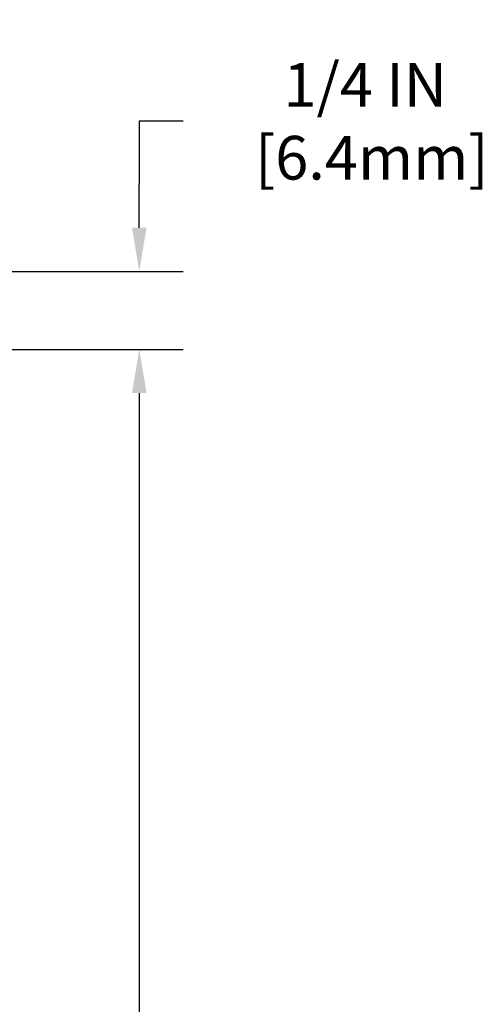
# Model space of a CAD drawing. Extents: x -3 to 2303, y -3 to 568.
# Drawn here: x 15 to 16, y 9 to 12 of the extents above; entities that cross this region are included whole.
import ezdxf

# ---------------------------------------------------------------- set-up
doc = ezdxf.new("R2010")
doc.units = 0
doc.header["$LTSCALE"] = 3
doc.header["$MEASUREMENT"] = 0
doc.layers.get('DEFPOINTS').update_dxf_attribs({"linetype": 'CONTINUOUS'})
doc.layers.add('DIMS', color=2, linetype='CONTINUOUS', lineweight=25)
doc.dimstyles.new('Copy of STANDARD', dxfattribs={"dimtxt": 2, "dimasz": 2, "dimexe": 1, "dimexo": 1, "dimgap": 1, "dimtad": 0, "dimzin": 0, "dimdsep": 46, "dimtxsty": 'Standard', "dimcen": 0.09, "dimclrd": 256, "dimclre": 256, "dimclrt": 256, "dimadec": 1, "dimazin": 0, "dimtfac": 1, "dimtofl": 0, "dimtmove": 0, "dimatfit": 3, "dimfxl": 1, "dimtolj": 1, "dimtzin": 0, "dimlwd": -1, "dimlwe": -1, "dimarcsym": 0})

# ---------------------------------------------------------------- blocks, each defined once
blk = doc.blocks.new('*D4')
at = {"layer": 'DEFPOINTS', "color": 0, "transparency": 16777216}
for p in [(13.21816654653399, 11.06392361378152), (15.13330637982371, 11.06392361378152), (13.21816654653399, 5.063923613781514)]:
    blk.add_point(p, dxfattribs=at)
at = {"layer": 'DIMS', "transparency": 16777216}
for p, q in [((13.35816654653399, 11.06392361378152), (15.27330637982371, 11.06392361378152)), ((15.13330637982371, 10.92392361378151), (15.13330637982371, 8.617473925467314)), ((15.13330637982371, 5.203923613781513), (15.13330637982371, 7.964140592034473)), ((13.35816654653399, 5.063923613781514), (15.27330637982371, 5.063923613781514))]:
    blk.add_line(p, q, dxfattribs=at)
for points in [[(15.10997304649038, 10.92392361378151), (15.15663971315704, 10.92392361378151), (15.13330637982371, 11.06392361378152)], [(15.10997304649038, 5.203923613781513), (15.15663971315704, 5.203923613781513), (15.13330637982371, 5.063923613781514)]]:
    blk.add_solid(points, dxfattribs=at)
at = {"layer": 'DIMS', "transparency": 16777216, "insert": (15.13330637982371, 8.290807258750895), "char_height": 0.14, "attachment_point": 5, "rotation": 0.0009999999999999998}
blk.add_mtext('\\A1;6 IN\\P [152.4mm]', dxfattribs=at)
blk = doc.blocks.new('*D5')
at = {"layer": 'DEFPOINTS', "color": 0, "transparency": 16777216}
for p in [(13.34316654653399, 11.31392361378152), (13.21816654653399, 11.06392361378152), (15.13330637982371, 11.06392361378152)]:
    blk.add_point(p, dxfattribs=at)
at = {"layer": 'DIMS', "transparency": 16777216}
for p, q in [((15.27330637982371, 11.79478434975341), (15.13330637982371, 11.79478434975341)), ((15.13330637982371, 11.79478434975341), (15.13330637982371, 11.59392361378151)), ((15.13330637982371, 11.45392361378152), (15.13330637982371, 11.59392361378151)), ((13.48316654653399, 11.31392361378152), (15.27330637982371, 11.31392361378152)), ((13.35816654653399, 11.06392361378152), (15.27330637982371, 11.06392361378152)), ((15.13330637982371, 10.92392361378151), (15.13330637982371, 10.78392361378152))]:
    blk.add_line(p, q, dxfattribs=at)
for points in [[(15.10997304649038, 11.45392361378152), (15.15663971315704, 11.45392361378152), (15.13330637982371, 11.31392361378152)], [(15.10997304649038, 10.92392361378151), (15.15663971315704, 10.92392361378151), (15.13330637982371, 11.06392361378152)]]:
    blk.add_solid(points, dxfattribs=at)
at = {"layer": 'DIMS', "transparency": 16777216, "insert": (15.85663971315704, 11.79478434975342), "char_height": 0.14, "attachment_point": 5, "rotation": 0.0009999999999999998}
blk.add_mtext('\\A1;1/4 IN\\P [6.4mm]', dxfattribs=at)

msp = doc.modelspace()

# ---------------------------------------------------------------- dimensions: what is measured, and where the dimension line sits
at = {"layer": 'DIMS'}
for p1, override, picture, middle in [((13.34316654653399, 11.31392361378152), {"dimtxt": 0.14, "dimasz": 0.14, "dimexe": 0.14, "dimexo": 0.14, "dimgap": 0.14, "dimdec": 4, "dimlunit": 5, "dimpost": ' IN', "dimtmove": 1, "dimfrac": 2}, '*D5', (15.44466819325906, 11.79478434975342)), ((13.21816654653399, 5.063923613781514), {"dimtxt": 0.14, "dimasz": 0.14, "dimexe": 0.14, "dimexo": 0.14, "dimgap": 0.14, "dimdec": 4, "dimlunit": 5, "dimpost": ' IN', "dimfrac": 2}, '*D4', (15.13330637982371, 8.290807258750895))]:
    dim = msp.add_linear_dim(base=(15.13330637982371, 11.06392361378152), p1=p1, p2=(13.21816654653399, 11.06392361378152), angle=90, text='<>\\P[]', dimstyle='Copy of STANDARD', override=override, dxfattribs=at)
    dim.commit()
    dim.dimension.update_dxf_attribs({"geometry": picture, "text_midpoint": middle, "dimtype": 160, "text_rotation": 0.001})

doc.saveas('drawing.dxf')
